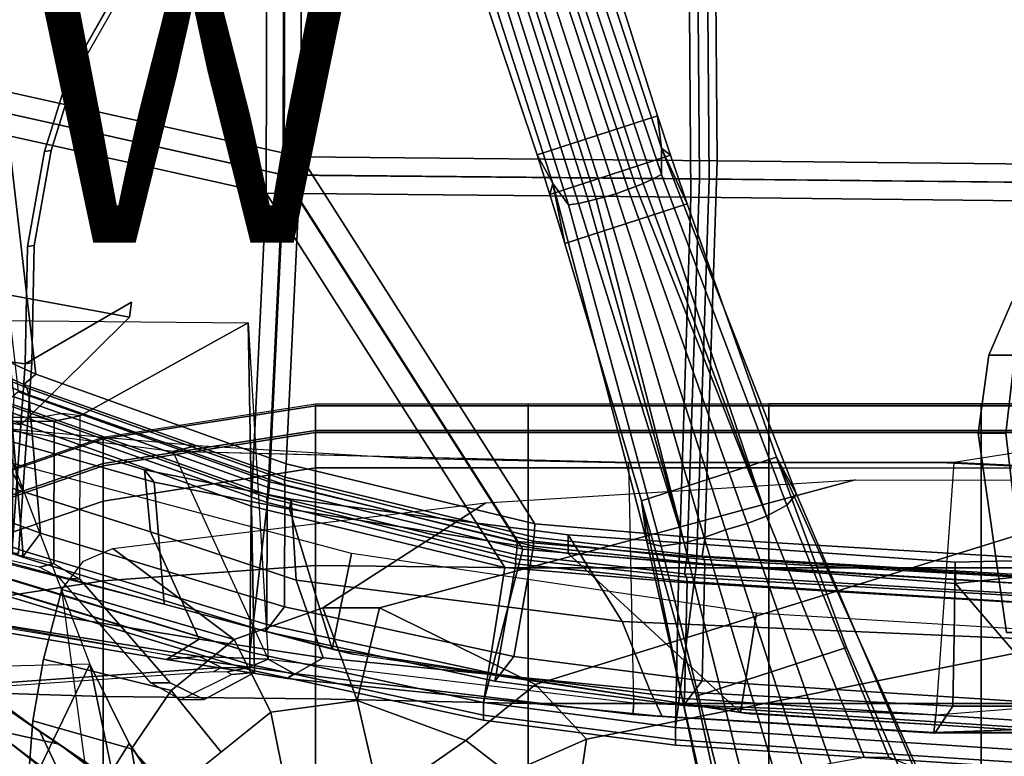
# Model space of a CAD drawing. Extents: x -12.8 to 13.9, y -13.4 to 13.4.
# Drawn here: x -2 to 4.9, y -10.6 to -5.4 of the extents above; entities that cross this region are included whole.
import ezdxf

# ---------------------------------------------------------------- set-up
doc = ezdxf.new("R2010")
doc.units = 0
for name, color, linetype in [('SEAT-ARMPAD', 5, 'CONTINUOUS'), ('SEAT-BACKMAT', 5, 'CONTINUOUS'), ('SEAT-BASE', 5, 'CONTINUOUS'), ('SEAT-FABRIC', 5, 'CONTINUOUS'), ('SEAT-FRAME', 5, 'CONTINUOUS'), ('SEAT-KNOBS', 5, 'CONTINUOUS'), ('SEAT-VIEW', 7, 'CONTINUOUS')]:
    doc.layers.add(name, color=color, linetype=linetype)

msp = doc.modelspace()

# ---------------------------------------------------------------- linework, layer by layer
at = {"layer": 'SEAT-ARMPAD', "color": 0}
for points in [[(-1.4603, -8.5607, 26.0777), (-1.4603, -8.3726, 26.3327), (0.0397, -8.1394, 26.3522), (0.0397, -8.3274, 26.0972)], [(-1.4603, -8.3864, 26.5524), (-1.4603, -8.3726, 26.3327), (0.0397, -8.1394, 26.3522), (0.0397, -8.1531, 26.5719)], [(-1.4603, -8.5751, 26.6658), (-1.4603, -8.3864, 26.5524), (0.0397, -8.1531, 26.5719), (0.0397, -8.3418, 26.6853)], [(0.0397, -8.3274, 26.0972), (0.0397, -8.1394, 26.3522), (1.5397, -8.1394, 26.3522), (1.5397, -8.3274, 26.0972)], [(0.0397, -8.1531, 26.5719), (0.0397, -8.1394, 26.3522), (1.5397, -8.1394, 26.3522), (1.5397, -8.1531, 26.5719)], [(0.0397, -8.3418, 26.6853), (0.0397, -8.1531, 26.5719), (1.5397, -8.1531, 26.5719), (1.5397, -8.3418, 26.6853)], [(1.5397, -8.3274, 26.0972), (1.5397, -8.1394, 26.3522), (3.2397, -8.1394, 26.3522), (3.2397, -8.3274, 26.0972)], [(1.5397, -8.1531, 26.5719), (1.5397, -8.1394, 26.3522), (3.2397, -8.1394, 26.3522), (3.2397, -8.1531, 26.5719)], [(1.5397, -8.3418, 26.6853), (1.5397, -8.1531, 26.5719), (3.2397, -8.1531, 26.5719), (3.2397, -8.3418, 26.6853)], [(3.2397, -8.1394, 26.3522), (3.2397, -8.3274, 26.0972), (4.7397, -8.3274, 26.0972), (4.7397, -8.1394, 26.3522)], [(3.2397, -8.1531, 26.5719), (3.2397, -8.1394, 26.3522), (4.7397, -8.1394, 26.3522), (4.7397, -8.1531, 26.5719)], [(3.2397, -8.3418, 26.6853), (3.2397, -8.1531, 26.5719), (4.7397, -8.1531, 26.5719), (4.7397, -8.3418, 26.6853)], [(4.7397, -8.1394, 26.3522), (4.7397, -8.3274, 26.0972), (6.2397, -8.3274, 26.0972), (6.2397, -8.1394, 26.3522)], [(4.7397, -8.1531, 26.5719), (4.7397, -8.1394, 26.3522), (6.2397, -8.1394, 26.3522), (6.2397, -8.1531, 26.5719)], [(4.7397, -8.3418, 26.6853), (4.7397, -8.1531, 26.5719), (6.2397, -8.1531, 26.5719), (6.2397, -8.3418, 26.6853)], [(-1.4603, -8.8243, 25.9019), (-1.4603, -8.5607, 26.0777), (0.0397, -8.3274, 26.0972), (0.0397, -8.591, 25.9214)], [(0.0397, -8.3418, 26.6853), (0.0397, -9.2793, 26.7805), (-1.4603, -9.3886, 26.7262), (-1.4603, -8.5751, 26.6658)], [(0.0397, -8.591, 25.9214), (0.0397, -8.3274, 26.0972), (1.5397, -8.3274, 26.0972), (1.5397, -8.591, 25.9214)], [(1.5397, -8.3418, 26.6853), (1.5397, -9.2955, 26.7791), (0.0397, -9.2793, 26.7805), (0.0397, -8.3418, 26.6853)], [(1.5397, -8.591, 25.9214), (1.5397, -8.3274, 26.0972), (3.2397, -8.3274, 26.0972), (3.2397, -8.591, 25.9214)], [(3.2397, -8.3418, 26.6853), (3.2397, -9.2955, 26.7791), (1.5397, -9.2955, 26.7791), (1.5397, -8.3418, 26.6853)], [(3.2397, -8.3274, 26.0972), (3.2397, -8.591, 25.9214), (4.7397, -8.591, 25.9214), (4.7397, -8.3274, 26.0972)], [(3.2397, -9.2955, 26.7791), (3.2397, -8.3418, 26.6853), (4.7397, -8.3418, 26.6853), (4.7397, -9.2955, 26.7791)], [(4.7397, -8.3274, 26.0972), (4.7397, -8.591, 25.9214), (6.2397, -8.591, 25.9214), (6.2397, -8.3274, 26.0972)], [(4.7397, -9.2955, 26.7791), (4.7397, -8.3418, 26.6853), (6.2397, -8.3418, 26.6853), (6.2397, -9.2955, 26.7791)], [(-2.7684, -9.01, 26.0402), (-2.7684, -8.822, 26.2952), (-1.4603, -8.3726, 26.3327), (-1.4603, -8.5607, 26.0777)], [(-2.7684, -8.8357, 26.5149), (-2.7684, -8.822, 26.2952), (-1.4603, -8.3726, 26.3327), (-1.4603, -8.3864, 26.5524)], [(-2.7684, -9.0244, 26.6283), (-2.7684, -8.8357, 26.5149), (-1.4603, -8.3864, 26.5524), (-1.4603, -8.5751, 26.6658)], [(-1.4603, -8.5751, 26.6658), (-1.4603, -9.3886, 26.7262), (-2.9603, -9.6219, 26.6829), (-2.7684, -9.0244, 26.6283)], [(-2.7684, -9.2736, 25.8644), (-2.7684, -9.01, 26.0402), (-1.4603, -8.5607, 26.0777), (-1.4603, -8.8243, 25.9019)], [(0.0397, -12.3906, 25.6041), (-1.4603, -12.1295, 25.6259), (-1.4603, -8.8243, 25.9019), (0.0397, -8.591, 25.9214)], [(0.0397, -12.3906, 25.6041), (0.0397, -8.591, 25.9214), (1.5397, -8.591, 25.9214), (1.5397, -12.4548, 25.5988)], [(1.5397, -8.591, 25.9214), (3.2397, -8.591, 25.9214), (3.2397, -12.4548, 25.5988), (1.5397, -12.4548, 25.5988)], [(3.2397, -8.591, 25.9214), (4.7397, -8.591, 25.9214), (4.7397, -12.4548, 25.5988), (3.2397, -12.4548, 25.5988)], [(6.2397, -12.4548, 25.5988), (4.7397, -12.4548, 25.5988), (4.7397, -8.591, 25.9214), (6.2397, -8.591, 25.9214)], [(-2.7684, -9.2736, 25.8644), (-1.4603, -8.8243, 25.9019), (-1.4603, -12.1295, 25.6259), (-2.9603, -11.5254, 25.6764)], [(0.0397, -9.2793, 26.7805), (0.0397, -10.2216, 26.7855), (-1.4603, -10.2044, 26.7265), (-1.4603, -9.3886, 26.7262)], [(1.5397, -9.2955, 26.7791), (1.5397, -10.2538, 26.7828), (0.0397, -10.2216, 26.7855), (0.0397, -9.2793, 26.7805)], [(3.2397, -9.2955, 26.7791), (3.2397, -10.2538, 26.7828), (1.5397, -10.2538, 26.7828), (1.5397, -9.2955, 26.7791)], [(3.2397, -10.2538, 26.7828), (3.2397, -9.2955, 26.7791), (4.7397, -9.2955, 26.7791), (4.7397, -10.2538, 26.7828)], [(4.7397, -10.2538, 26.7828), (4.7397, -9.2955, 26.7791), (6.2397, -9.2955, 26.7791), (6.2397, -10.2538, 26.7828)], [(-1.4603, -9.3886, 26.7262), (-1.4603, -10.2044, 26.7265), (-2.9603, -10.1566, 26.6988), (-2.9603, -9.6219, 26.6829)], [(-1.4603, -10.2044, 26.7265), (-1.4603, -11.018, 26.6668), (-2.9603, -10.6908, 26.6704), (-2.9603, -10.1566, 26.6988)], [(0.0397, -10.2216, 26.7855), (0.0397, -11.16, 26.7003), (-1.4603, -11.018, 26.6668), (-1.4603, -10.2044, 26.7265)], [(1.5397, -10.2538, 26.7828), (1.5397, -11.2082, 26.6963), (0.0397, -11.16, 26.7003), (0.0397, -10.2216, 26.7855)], [(3.2397, -10.2538, 26.7828), (3.2397, -11.2082, 26.6963), (1.5397, -11.2082, 26.6963), (1.5397, -10.2538, 26.7828)], [(3.2397, -11.2082, 26.6963), (3.2397, -10.2538, 26.7828), (4.7397, -10.2538, 26.7828), (4.7397, -11.2082, 26.6963)], [(4.7397, -11.2082, 26.6963), (4.7397, -10.2538, 26.7828), (6.2397, -10.2538, 26.7828), (6.2397, -11.2082, 26.6963)]]:
    msp.add_3dface(points, dxfattribs=at)
at = {"layer": 'SEAT-BACKMAT', "color": 0}
for points in [[(-2.1673, -5.9282, 19.1898), (-2.19, -3.4688, 18.8652), (-0.0592, -3.5904, 18.9818), (-0.0653, -6.396, 19.3055)], [(-0.0653, -6.396, 19.3055), (-0.0592, -3.5904, 18.9818), (2.8525, -3.5015, 19.177), (2.8749, -6.4244, 19.4207)], [(2.8749, -6.4244, 19.4207), (2.8525, -3.5015, 19.177), (5.5826, -3.4885, 19.4358), (5.5938, -6.4526, 19.5927)], [(-0.1842, -3.7154, 19.1068), (-2.315, -3.5938, 18.9902), (-2.2923, -6.0532, 19.3148), (-0.1903, -6.521, 19.4305)], [(5.4576, -3.6135, 19.5608), (2.7275, -3.6265, 19.302), (2.7499, -6.5494, 19.5457), (5.4688, -6.5776, 19.7177)], [(2.7275, -3.6265, 19.302), (-0.1842, -3.7154, 19.1068), (-0.1903, -6.521, 19.4305), (2.7499, -6.5494, 19.5457)], [(-2.1673, -5.9282, 19.1898), (-1.9365, -7.9297, 19.5624), (-2.5667, -7.6417, 19.4291), (-2.6929, -5.9284, 19.1205)], [(-2.1673, -5.9282, 19.1898), (-0.0653, -6.396, 19.3055), (-0.1692, -8.561, 19.6985), (-1.9365, -7.9297, 19.5624)], [(-0.2942, -8.686, 19.8235), (-0.1903, -6.521, 19.4305), (-2.2923, -6.0532, 19.3148), (-2.0615, -8.0547, 19.6874)], [(-0.0653, -6.396, 19.3055), (1.5868, -8.9853, 19.7665), (-0.1692, -8.561, 19.6985)], [(-0.0653, -6.396, 19.3055), (2.8749, -6.4244, 19.4207), (2.7877, -9.0885, 19.7624), (1.5868, -8.9853, 19.7665)], [(2.8749, -6.4244, 19.4207), (5.5938, -6.4526, 19.5927), (5.5608, -9.2549, 19.8293), (2.7877, -9.0885, 19.7624)], [(-0.2942, -8.686, 19.8235), (1.4618, -9.1103, 19.8915), (-0.1903, -6.521, 19.4305), (-0.2942, -8.686, 19.8235)], [(2.6627, -9.2135, 19.8874), (2.7499, -6.5494, 19.5457), (-0.1903, -6.521, 19.4305), (1.4618, -9.1103, 19.8915)], [(5.4358, -9.3799, 19.9543), (5.4688, -6.5776, 19.7177), (2.7499, -6.5494, 19.5457), (2.6627, -9.2135, 19.8874)], [(-2.0205, -8.0013, 19.5178), (-2.5492, -7.7597, 19.3737), (-2.5667, -7.6417, 19.4291), (-1.9365, -7.9297, 19.5624)], [(-2.0205, -8.0013, 19.5178), (-1.9994, -8.026, 19.4776), (-2.548, -7.8006, 19.3334), (-2.5492, -7.7597, 19.3737)], [(-2.553, -7.8377, 19.3123), (-1.9863, -8.0739, 19.4473), (-1.9038, -9.0504, 19.6086), (-2.6002, -8.8002, 19.405)], [(-2.548, -7.8006, 19.3334), (-1.9994, -8.026, 19.4776), (-1.9863, -8.0739, 19.4473), (-2.553, -7.8377, 19.3123)], [(-2.0288, -9.1754, 19.7336), (-2.1113, -8.1989, 19.5723), (-2.678, -7.9627, 19.4373), (-2.7252, -8.9252, 19.53)], [(-0.1762, -8.6565, 19.6662), (-2.0205, -8.0013, 19.5178), (-1.9365, -7.9297, 19.5624), (-0.1692, -8.561, 19.6985)], [(-2.0615, -8.0547, 19.6874), (-2.1455, -8.1263, 19.6428), (-0.3012, -8.7815, 19.7912), (-0.2942, -8.686, 19.8235)], [(-0.1762, -8.6565, 19.6662), (-0.1804, -8.6741, 19.6086), (-1.9994, -8.026, 19.4776), (-2.0205, -8.0013, 19.5178)], [(-0.1767, -8.7098, 19.5906), (-1.9863, -8.0739, 19.4473), (-1.9994, -8.026, 19.4776), (-0.1804, -8.6741, 19.6086)], [(-2.1244, -8.151, 19.6026), (-0.3054, -8.7991, 19.7336), (-0.3012, -8.7815, 19.7912), (-2.1455, -8.1263, 19.6428)], [(-0.1767, -8.7098, 19.5906), (-0.179, -9.5717, 19.7422), (-1.9038, -9.0504, 19.6086), (-1.9863, -8.0739, 19.4473)], [(-2.1244, -8.151, 19.6026), (-2.1113, -8.1989, 19.5723), (-0.3017, -8.8348, 19.7156), (-0.3054, -8.7991, 19.7336)], [(-2.0288, -9.1754, 19.7336), (-0.304, -9.6967, 19.8672), (-0.3017, -8.8348, 19.7156), (-2.1113, -8.1989, 19.5723)], [(1.5819, -9.0785, 19.7368), (-0.1762, -8.6565, 19.6662), (-0.1692, -8.561, 19.6985), (1.5868, -8.9853, 19.7665)], [(-0.2942, -8.686, 19.8235), (-0.3012, -8.7815, 19.7912), (1.4569, -9.2035, 19.8618), (1.4618, -9.1103, 19.8915)], [(1.5819, -9.0785, 19.7368), (1.5765, -9.1085, 19.6621), (-0.1804, -8.6741, 19.6086), (-0.1762, -8.6565, 19.6662)], [(1.5782, -9.1426, 19.6395), (-0.1767, -8.7098, 19.5906), (-0.1804, -8.6741, 19.6086), (1.5765, -9.1085, 19.6621)], [(-0.1767, -8.7098, 19.5906), (1.5782, -9.1426, 19.6395), (1.4389, -9.921, 19.7678), (-0.179, -9.5717, 19.7422)], [(-1.9038, -9.0504, 19.6086), (-2.0306, -9.2208, 19.7165), (-2.7248, -8.9639, 19.5158), (-2.6002, -8.8002, 19.405)], [(-0.3054, -8.7991, 19.7336), (1.4515, -9.2335, 19.7871), (1.4569, -9.2035, 19.8618), (-0.3012, -8.7815, 19.7912)], [(-0.3054, -8.7991, 19.7336), (-0.3017, -8.8348, 19.7156), (1.4532, -9.2676, 19.7645), (1.4515, -9.2335, 19.7871)], [(1.3139, -10.046, 19.8928), (1.4532, -9.2676, 19.7645), (-0.3017, -8.8348, 19.7156), (-0.304, -9.6967, 19.8672)], [(-2.7248, -8.9639, 19.5158), (-2.0306, -9.2208, 19.7165), (-2.0288, -9.1754, 19.7336), (-2.7252, -8.9252, 19.53)], [(2.7877, -9.0885, 19.7624), (2.7699, -9.214, 19.7084), (1.5819, -9.0785, 19.7368), (1.5868, -8.9853, 19.7665)], [(-1.9038, -9.0504, 19.6086), (-0.179, -9.5717, 19.7422), (-0.3153, -9.7454, 19.8321), (-2.0306, -9.2208, 19.7165)], [(2.7824, -9.2375, 19.6496), (1.5765, -9.1085, 19.6621), (1.5819, -9.0785, 19.7368), (2.7699, -9.214, 19.7084)], [(5.5608, -9.2549, 19.8293), (5.5604, -9.3771, 19.773), (2.7699, -9.214, 19.7084), (2.7877, -9.0885, 19.7624)], [(-0.3153, -9.7454, 19.8321), (-0.304, -9.6967, 19.8672), (-2.0288, -9.1754, 19.7336), (-2.0306, -9.2208, 19.7165)], [(2.7681, -10.093, 19.7456), (1.4389, -9.921, 19.7678), (1.5782, -9.1426, 19.6395), (2.7876, -9.2681, 19.6292)], [(1.4569, -9.2035, 19.8618), (2.6449, -9.339, 19.8334), (2.6627, -9.2135, 19.8874), (1.4618, -9.1103, 19.8915)], [(2.7824, -9.2375, 19.6496), (2.7876, -9.2681, 19.6292), (1.5782, -9.1426, 19.6395), (1.5765, -9.1085, 19.6621)], [(1.4569, -9.2035, 19.8618), (1.4515, -9.2335, 19.7871), (2.6574, -9.3625, 19.7746), (2.6449, -9.339, 19.8334)], [(1.4532, -9.2676, 19.7645), (2.6626, -9.3931, 19.7542), (2.6574, -9.3625, 19.7746), (1.4515, -9.2335, 19.7871)], [(2.6449, -9.339, 19.8334), (5.4354, -9.5021, 19.898), (5.4358, -9.3799, 19.9543), (2.6627, -9.2135, 19.8874)], [(5.5622, -9.3913, 19.7213), (2.7824, -9.2375, 19.6496), (2.7699, -9.214, 19.7084), (5.5604, -9.3771, 19.773)], [(5.5622, -9.3913, 19.7213), (5.5608, -9.44, 19.6929), (2.7876, -9.2681, 19.6292), (2.7824, -9.2375, 19.6496)], [(1.4532, -9.2676, 19.7645), (1.3139, -10.046, 19.8928), (2.6431, -10.218, 19.8706), (2.6626, -9.3931, 19.7542)], [(5.7426, -10.2874, 19.761), (2.7681, -10.093, 19.7456), (2.7876, -9.2681, 19.6292), (5.5608, -9.44, 19.6929)], [(2.6449, -9.339, 19.8334), (2.6574, -9.3625, 19.7746), (5.4372, -9.5163, 19.8463), (5.4354, -9.5021, 19.898)], [(2.6626, -9.3931, 19.7542), (5.4358, -9.565, 19.8179), (5.4372, -9.5163, 19.8463), (2.6574, -9.3625, 19.7746)], [(2.6626, -9.3931, 19.7542), (2.6431, -10.218, 19.8706), (5.6176, -10.4124, 19.886), (5.4358, -9.565, 19.8179)], [(1.4389, -9.921, 19.7678), (1.3054, -10.0949, 19.8575), (-0.3153, -9.7454, 19.8321), (-0.179, -9.5717, 19.7422)], [(-0.3153, -9.7454, 19.8321), (1.3054, -10.0949, 19.8575), (1.3139, -10.046, 19.8928), (-0.304, -9.6967, 19.8672)], [(1.4389, -9.921, 19.7678), (2.7681, -10.093, 19.7456), (2.6377, -10.2673, 19.8277), (1.3054, -10.0949, 19.8575)], [(2.6377, -10.2673, 19.8277), (2.6431, -10.218, 19.8706), (1.3139, -10.046, 19.8928), (1.3054, -10.0949, 19.8575)], [(5.7426, -10.2874, 19.761), (5.6136, -10.4597, 19.8429), (2.6377, -10.2673, 19.8277), (2.7681, -10.093, 19.7456)], [(2.6377, -10.2673, 19.8277), (5.6136, -10.4597, 19.8429), (5.6176, -10.4124, 19.886), (2.6431, -10.218, 19.8706)]]:
    msp.add_3dface(points, dxfattribs=at)
at = {"layer": 'SEAT-BASE', "color": 0}
for points, invisible_edges in [([(-3.0194, -9.1572, 12.4747), (-3.1147, -4.053, 11.8704), (-1.3391, -5.2583, 11.7418), (-1.6674, -5.8378, 11.919)], 11), ([(-4.0499, -4.5758, 12.9904), (-3.9739, -4.7364, 12.8761), (-1.7142, -5.8435, 12.0103), (-1.386, -5.2641, 11.8331)], 10), ([(-3.9739, -4.7364, 12.8761), (-3.6517, -6.7992, 12.9217), (-1.8745, -6.3566, 12.1397), (-1.7142, -5.8435, 12.0103)], 10), ([(-3.0194, -9.1572, 12.4747), (-1.6674, -5.8378, 11.919), (-1.8277, -6.3509, 12.0484), (-1.9471, -7.022, 12.167)], 9), ([(-3.6517, -6.7992, 12.9217), (-2.0115, -7.8558, 12.3567), (-1.994, -7.0277, 12.2583), (-1.8745, -6.3566, 12.1397)], 9), ([(-3.6517, -6.7992, 12.9217), (-2.936, -7.7058, 12.4039), (-2.3626, -7.8088, 12.3157), (-2.0115, -7.8558, 12.3567)], 9), ([(-1.2599, -7.4208, 15.3211), (-3.4034, -7.3004, 13.9573), (-3.4085, -7.0355, 14.8921), (-3.5589, -6.8269, 16.0691)], 13), ([(-3.5589, -6.8269, 16.0691), (-3.3807, -7.1373, 16.0665), (-1.2753, -7.5269, 15.3197), (-1.2599, -7.4208, 15.3211)], 8), ([(-1.9647, -7.85, 12.2654), (-2.4656, -9.1595, 12.3331), (-3.0194, -9.1572, 12.4747), (-1.9471, -7.022, 12.167)], 5), ([(-1.2753, -7.5269, 15.3197), (-3.3807, -7.1373, 16.0665), (-3.4569, -7.4363, 14.9178), (-3.4518, -7.7011, 13.9831)], 8), ([(-1.2599, -7.4208, 15.3211), (-3.3239, -7.5612, 12.8015), (-3.4105, -7.512, 12.9688), (-3.4034, -7.3004, 13.9573)], 9), ([(-1.2599, -7.4208, 15.3211), (-2.936, -7.7058, 12.4039), (-3.2372, -7.6105, 12.6343), (-3.3239, -7.5612, 12.8015)], 9), ([(-1.2599, -7.4208, 15.3211), (-2.0115, -7.8558, 12.3567), (-2.3626, -7.8088, 12.3157), (-2.936, -7.7058, 12.4039)], 8), ([(-1.2753, -7.5269, 15.3197), (-3.4518, -7.7011, 13.9831), (-3.4588, -7.9127, 12.9945), (-3.3722, -7.962, 12.8273)], 9), ([(-1.2753, -7.5269, 15.3197), (-3.3722, -7.962, 12.8273), (-3.2856, -8.0112, 12.6601), (-2.9843, -8.1065, 12.4297)], 9), ([(-1.2753, -7.5269, 15.3197), (-2.9843, -8.1065, 12.4297), (-2.4109, -8.2096, 12.3415), (-2.0416, -8.2878, 12.3956)], 1), ([(-2.4656, -9.1595, 12.3331), (-1.9647, -7.85, 12.2654), (-2.0583, -9.1947, 12.3865), (-2.4656, -9.1595, 12.3331)], 1), ([(-2.4562, -9.1535, 12.4368), (-2.1052, -9.2005, 12.4778), (-2.0416, -8.2878, 12.3956), (-2.4109, -8.2096, 12.3415)], 8)]:
    msp.add_3dface(points, dxfattribs=dict(at, invisible_edges=invisible_edges))
for points in [[(1.5388, -4.7358, 5.7083), (2.1627, -6.6562, 5.3329), (2.2456, -6.6244, 5.3), (1.6174, -4.7164, 5.6633)], [(1.6174, -4.7164, 5.6633), (2.2456, -6.6244, 5.3), (2.301, -6.6038, 5.2375), (1.6723, -4.7082, 5.5839)], [(1.728, -4.7043, 5.4649), (1.6723, -4.7082, 5.5839), (2.301, -6.6038, 5.2375), (2.3528, -6.5829, 5.1449)], [(2.4188, -6.5536, 4.9679), (1.8043, -4.7069, 5.2355), (1.728, -4.7043, 5.4649), (2.3528, -6.5829, 5.1449)], [(2.4828, -6.5206, 4.7041), (1.8759, -4.7198, 4.9402), (1.8043, -4.7069, 5.2355), (2.4188, -6.5536, 4.9679)], [(2.4811, -6.3339, 4.3574), (1.9671, -4.7576, 4.4257), (1.8759, -4.7198, 4.9402), (2.4828, -6.5206, 4.7041)], [(2.0201, -6.695, 5.2375), (1.4146, -4.792, 5.5839), (1.3672, -4.8215, 5.4649), (1.9658, -6.7087, 5.1449)], [(2.0201, -6.695, 5.2375), (2.077, -6.6792, 5.3), (1.4637, -4.7663, 5.6633), (1.4146, -4.792, 5.5839)], [(2.077, -6.6792, 5.3), (2.1627, -6.6562, 5.3329), (1.5388, -4.7358, 5.7083), (1.4637, -4.7663, 5.6633)], [(2.4811, -6.3339, 4.3574), (2.4532, -6.1053, 3.8795), (2.0468, -4.8181, 3.835), (1.9671, -4.7576, 4.4257)], [(1.1761, -5.101, 3.835), (2.0468, -4.8181, 3.835), (2.4532, -6.1053, 3.8795), (1.6039, -6.3813, 3.8795)], [(1.3672, -4.8215, 5.4649), (1.3069, -4.8685, 5.2355), (1.8952, -6.7237, 4.9679), (1.9658, -6.7087, 5.1449)], [(1.2566, -4.921, 4.9402), (1.205, -5.0052, 4.4257), (1.7157, -6.5826, 4.3574), (1.8241, -6.7347, 4.7041)], [(1.3069, -4.8685, 5.2355), (1.2566, -4.921, 4.9402), (1.8241, -6.7347, 4.7041), (1.8952, -6.7237, 4.9679)], [(1.1761, -5.101, 3.835), (1.6039, -6.3813, 3.8795), (1.7157, -6.5826, 4.3574), (1.205, -5.0052, 4.4257)], [(-1.6674, -5.8378, 11.919), (-1.3391, -5.2583, 11.7418), (-1.386, -5.2641, 11.8331), (-1.7142, -5.8435, 12.0103)], [(-1.8277, -6.3509, 12.0484), (-1.6674, -5.8378, 11.919), (-1.7142, -5.8435, 12.0103), (-1.8745, -6.3566, 12.1397)], [(1.6039, -6.3813, 3.8795), (2.4532, -6.1053, 3.8795), (2.546, -6.3837, 3.8778), (1.6924, -6.661, 3.8778)], [(2.546, -6.3837, 3.8778), (2.4532, -6.1053, 3.8795), (2.4811, -6.3339, 4.3574), (2.546, -6.3837, 3.8778)], [(-1.994, -7.0277, 12.2583), (-1.9471, -7.022, 12.167), (-1.8277, -6.3509, 12.0484), (-1.8745, -6.3566, 12.1397)], [(1.7157, -6.5826, 4.3574), (1.6039, -6.3813, 3.8795), (1.6924, -6.661, 3.8778), (1.7157, -6.5826, 4.3574)], [(1.7992, -7.007, 3.8517), (1.6924, -6.661, 3.8778), (2.546, -6.3837, 3.8778), (2.663, -6.7264, 3.8517)], [(2.4811, -6.3339, 4.3574), (2.4828, -6.5206, 4.7041), (3.3671, -8.8538, 4.4452), (3.4342, -8.7766, 4.1159)], [(2.4811, -6.3339, 4.3574), (3.4342, -8.7766, 4.1159), (3.2927, -8.5139, 3.6535), (2.663, -6.7264, 3.8517)], [(2.546, -6.3837, 3.8778), (2.4811, -6.3339, 4.3574), (2.663, -6.7264, 3.8517)], [(2.4188, -6.5536, 4.9679), (3.2228, -8.931, 4.6869), (3.3671, -8.8538, 4.4452), (2.4828, -6.5206, 4.7041)], [(1.7157, -6.5826, 4.3574), (1.6924, -6.661, 3.8778), (1.7992, -7.007, 3.8517), (1.7157, -6.5826, 4.3574)], [(2.4801, -9.142, 4.4452), (1.8241, -6.7347, 4.7041), (1.7157, -6.5826, 4.3574), (2.3804, -9.1189, 4.1159)], [(2.3405, -8.8233, 3.6535), (2.3804, -9.1189, 4.1159), (1.7157, -6.5826, 4.3574), (1.7992, -7.007, 3.8517)], [(3.0865, -8.9839, 4.79), (3.2228, -8.931, 4.6869), (2.301, -6.6038, 5.2375), (2.2456, -6.6244, 5.3)], [(3.2228, -8.931, 4.6869), (2.3528, -6.5829, 5.1449), (2.301, -6.6038, 5.2375), (3.2228, -8.931, 4.6869)], [(3.2228, -8.931, 4.6869), (2.4188, -6.5536, 4.9679), (2.3528, -6.5829, 5.1449)], [(2.077, -6.6792, 5.3), (2.7835, -9.0823, 4.79), (2.9335, -9.0283, 4.8268), (2.1627, -6.6562, 5.3329)], [(2.9335, -9.0283, 4.8268), (3.0865, -8.9839, 4.79), (2.2456, -6.6244, 5.3), (2.1627, -6.6562, 5.3329)], [(1.7992, -7.007, 3.8517), (2.663, -6.7264, 3.8517), (3.2927, -8.5139, 3.6535), (2.3405, -8.8233, 3.6535)], [(2.4801, -9.142, 4.4452), (2.6422, -9.1197, 4.6869), (1.8952, -6.7237, 4.9679), (1.8241, -6.7347, 4.7041)], [(2.6422, -9.1197, 4.6869), (1.9658, -6.7087, 5.1449), (1.8952, -6.7237, 4.9679), (2.6422, -9.1197, 4.6869)], [(2.6422, -9.1197, 4.6869), (2.0201, -6.695, 5.2375), (1.9658, -6.7087, 5.1449), (2.6422, -9.1197, 4.6869)], [(2.0201, -6.695, 5.2375), (2.6422, -9.1197, 4.6869), (2.7835, -9.0823, 4.79), (2.077, -6.6792, 5.3)], [(-2.0115, -7.8558, 12.3567), (-1.9647, -7.85, 12.2654), (-1.9471, -7.022, 12.167), (-1.994, -7.0277, 12.2583)], [(-1.2599, -7.4208, 15.3211), (-1.2753, -7.5269, 15.3197), (-2.0416, -8.2878, 12.3956), (-2.0115, -7.8558, 12.3567)], [(-1.9647, -7.85, 12.2654), (-2.0115, -7.8558, 12.3567), (-2.1052, -9.2005, 12.4778), (-2.0583, -9.1947, 12.3865)], [(2.7297, -10.2017, 3.4867), (2.3405, -8.8233, 3.6535), (3.2927, -8.5139, 3.6535), (3.788, -9.8578, 3.4867)], [(3.2927, -8.5139, 3.6535), (4.3671, -10.8887, 3.6448), (4.3667, -11.1753, 3.3009), (3.788, -9.8578, 3.4867)], [(3.4342, -8.7766, 4.1159), (4.262, -10.6999, 3.936), (4.3671, -10.8887, 3.6448), (3.2927, -8.5139, 3.6535)], [(2.8672, -11.3761, 3.6448), (2.8412, -11.1616, 3.936), (2.3804, -9.1189, 4.1159), (2.3405, -8.8233, 3.6535)], [(3.036, -11.6077, 3.3009), (2.8672, -11.3761, 3.6448), (2.3405, -8.8233, 3.6535), (2.7297, -10.2017, 3.4867)], [(3.4342, -8.7766, 4.1159), (3.3671, -8.8538, 4.4452), (4.0871, -10.6321, 4.1694), (4.262, -10.6999, 3.936)], [(3.2228, -8.931, 4.6869), (3.9121, -10.6318, 4.3076), (4.0871, -10.6321, 4.1694), (3.3671, -8.8538, 4.4452)], [(3.0865, -8.9839, 4.79), (3.6785, -10.675, 4.4091), (3.9121, -10.6318, 4.3076), (3.2228, -8.931, 4.6869)], [(3.2987, -10.7985, 4.4091), (3.4858, -10.7283, 4.4343), (2.9335, -9.0283, 4.8268), (2.7835, -9.0823, 4.79)], [(2.9335, -9.0283, 4.8268), (3.4858, -10.7283, 4.4343), (3.6785, -10.675, 4.4091), (3.0865, -8.9839, 4.79)], [(3.0843, -10.9008, 4.3076), (3.2987, -10.7985, 4.4091), (2.7835, -9.0823, 4.79), (2.6422, -9.1197, 4.6869)], [(2.9428, -11.0039, 4.1694), (2.4801, -9.142, 4.4452), (2.3804, -9.1189, 4.1159), (2.8412, -11.1616, 3.936)], [(2.9428, -11.0039, 4.1694), (3.0843, -10.9008, 4.3076), (2.6422, -9.1197, 4.6869), (2.4801, -9.142, 4.4452)], [(2.7297, -10.2017, 3.4867), (3.788, -9.8578, 3.4867), (4.3667, -11.1753, 3.3009), (3.036, -11.6077, 3.3009)]]:
    msp.add_3dface(points, dxfattribs=at)
at = {"layer": 'SEAT-FABRIC', "color": 0}
for points in [[(-2.3254, -6.0468, 19.2886), (-2.3486, -3.5382, 18.9575), (-0.1752, -3.6622, 19.0764), (-0.1814, -6.5239, 19.4066)], [(-0.1814, -6.5239, 19.4066), (-0.1752, -3.6622, 19.0764), (2.7947, -3.5715, 19.2755), (2.8176, -6.5529, 19.524)], [(2.8176, -6.5529, 19.524), (2.7947, -3.5715, 19.2755), (5.5794, -3.5582, 19.5394), (5.5908, -6.5817, 19.6995)], [(-0.3027, -3.7897, 19.2039), (-2.4761, -3.6657, 19.085), (-2.4529, -6.1743, 19.4161), (-0.3089, -6.6514, 19.5341)], [(2.6672, -3.699, 19.403), (-0.3027, -3.7897, 19.2039), (-0.3089, -6.6514, 19.5341), (2.6901, -6.6804, 19.6515)], [(5.4519, -3.6857, 19.6669), (2.6672, -3.699, 19.403), (2.6901, -6.6804, 19.6515), (5.4633, -6.7092, 19.827)], [(-2.3254, -6.0468, 19.2886), (-0.1814, -6.5239, 19.4066), (-0.2873, -8.7322, 19.8075), (-2.09, -8.0883, 19.6686)], [(-0.4148, -8.8597, 19.935), (-0.3089, -6.6514, 19.5341), (-2.4529, -6.1743, 19.4161), (-2.2175, -8.2158, 19.7961)], [(-0.1814, -6.5239, 19.4066), (1.5037, -9.165, 19.8768), (-0.2873, -8.7322, 19.8075)], [(-0.1814, -6.5239, 19.4066), (2.8176, -6.5529, 19.524), (2.7286, -9.2702, 19.8726), (1.5037, -9.165, 19.8768)], [(2.8176, -6.5529, 19.524), (5.5908, -6.5817, 19.6995), (5.5572, -9.44, 19.9408), (2.7286, -9.2702, 19.8726)], [(-0.4148, -8.8597, 19.935), (1.3762, -9.2925, 20.0043), (-0.3089, -6.6514, 19.5341), (-0.4148, -8.8597, 19.935)], [(2.6011, -9.3977, 20.0001), (2.6901, -6.6804, 19.6515), (-0.3089, -6.6514, 19.5341), (1.3762, -9.2925, 20.0043)], [(5.4297, -9.5675, 20.0683), (5.4633, -6.7092, 19.827), (2.6901, -6.6804, 19.6515), (2.6011, -9.3977, 20.0001)], [(-2.09, -8.0883, 19.6686), (-0.2873, -8.7322, 19.8075), (-0.4249, -9.8906, 19.7295), (-2.1649, -9.3589, 19.594)], [(-2.1842, -9.3589, 19.8432), (-0.4249, -9.8906, 19.9795), (-0.4148, -8.8597, 19.935), (-2.2175, -8.2158, 19.7961)], [(-0.2873, -8.7322, 19.8075), (1.5037, -9.165, 19.8768), (1.2253, -10.247, 19.7556), (-0.4249, -9.8906, 19.7295)], [(1.2253, -10.247, 20.0056), (1.3762, -9.2925, 20.0043), (-0.4148, -8.8597, 19.935), (-0.4249, -9.8906, 19.9795)], [(1.5037, -9.165, 19.8768), (2.7286, -9.2702, 19.8726), (2.5811, -10.4224, 19.7329), (1.2253, -10.247, 19.7556)], [(1.3762, -9.2925, 20.0043), (1.2253, -10.247, 20.0056), (2.5811, -10.4224, 19.9829), (2.6011, -9.3977, 20.0001)], [(2.7286, -9.2702, 19.8726), (5.5572, -9.44, 19.9408), (5.6152, -10.6207, 19.7486), (2.5811, -10.4224, 19.7329)], [(-2.1813, -9.4473, 19.8067), (-0.4249, -9.979, 19.9429), (-0.4249, -9.8906, 19.9795), (-2.1842, -9.3589, 19.8432)], [(-2.1649, -9.3589, 19.594), (-0.4249, -9.8906, 19.7295), (-0.4249, -9.979, 19.7661), (-2.1677, -9.4473, 19.6305)], [(-2.1745, -9.4839, 19.7186), (-0.4249, -10.0156, 19.8545), (-0.4249, -9.979, 19.9429), (-2.1813, -9.4473, 19.8067)], [(-2.1677, -9.4473, 19.6305), (-0.4249, -9.979, 19.7661), (-0.4249, -10.0156, 19.8545), (-2.1745, -9.4839, 19.7186)], [(2.6011, -9.3977, 20.0001), (2.5811, -10.4224, 19.9829), (5.6152, -10.6207, 19.9986), (5.4297, -9.5675, 20.0683)], [(-0.4249, -9.8906, 19.7295), (1.2253, -10.247, 19.7556), (1.2253, -10.3353, 19.7922), (-0.4249, -9.979, 19.7661)], [(-0.4249, -9.979, 19.9429), (1.2253, -10.3353, 19.969), (1.2253, -10.247, 20.0056), (-0.4249, -9.8906, 19.9795)], [(-0.4249, -9.979, 19.7661), (1.2253, -10.3353, 19.7922), (1.2253, -10.372, 19.8806), (-0.4249, -10.0156, 19.8545)], [(-0.4249, -10.0156, 19.8545), (1.2253, -10.372, 19.8806), (1.2253, -10.3353, 19.969), (-0.4249, -9.979, 19.9429)], [(1.2253, -10.247, 19.7556), (2.5811, -10.4224, 19.7329), (2.5811, -10.5108, 19.7695), (1.2253, -10.3353, 19.7922)], [(1.2253, -10.3353, 19.969), (2.5811, -10.5108, 19.9463), (2.5811, -10.4224, 19.9829), (1.2253, -10.247, 20.0056)], [(1.2253, -10.3353, 19.7922), (2.5811, -10.5108, 19.7695), (2.5811, -10.5474, 19.8579), (1.2253, -10.372, 19.8806)], [(1.2253, -10.372, 19.8806), (2.5811, -10.5474, 19.8579), (2.5811, -10.5108, 19.9463), (1.2253, -10.3353, 19.969)], [(2.5811, -10.4224, 19.7329), (5.6152, -10.6207, 19.7486), (5.6152, -10.7091, 19.7853), (2.5811, -10.5108, 19.7695)], [(2.5811, -10.5108, 19.9463), (5.6152, -10.7091, 19.962), (5.6152, -10.6207, 19.9986), (2.5811, -10.4224, 19.9829)], [(2.5811, -10.5108, 19.7695), (5.6152, -10.7091, 19.7853), (5.6152, -10.7457, 19.8736), (2.5811, -10.5474, 19.8579)], [(2.5811, -10.5474, 19.8579), (5.6152, -10.7457, 19.8736), (5.6152, -10.7091, 19.962), (2.5811, -10.5108, 19.9463)]]:
    msp.add_3dface(points, dxfattribs=at)
at = {"layer": 'SEAT-FRAME', "color": 0, "extrusion": (1, -2.83275e-16, -1.83691e-16)}
msp.add_line((-1.6233, -8.2233, 12.95), (-0.4365, -7.567, 16.7059), dxfattribs=at)
at = {"layer": 'SEAT-FRAME', "color": 0}
for points, invisible_edges in [([(-1.7704, -10.5406, 14.3773), (-2.2696, -10.2053, 12.8572), (-3.1435, -7.7859, 12.9506), (-2.5617, -7.3466, 15.4151)], 10), ([(-1.5544, -9.9757, 16.0398), (-1.3769, -10.8386, 15.6373), (-1.7704, -10.5406, 14.3773), (-2.5617, -7.3466, 15.4151)], 4), ([(-1.6233, -8.2233, 12.95), (-3.2171, -8.0171, 13.3354), (-2.6653, -7.5449, 16.4915), (-0.4365, -7.567, 16.7059)], 1), ([(-0.9882, -10.1086, 15.1263), (-1.6258, -9.3752, 13.0921), (-1.6233, -8.2233, 12.95), (-0.4365, -7.567, 16.7059)], 8), ([(-0.4365, -7.567, 16.7059), (-0.3918, -10.0342, 17.022), (-0.7472, -10.2252, 15.8726), (-0.9882, -10.1086, 15.1263)], 8), ([(-3.0919, -8.063, 13.1402), (-3.0807, -8.0348, 13.3024), (-1.748, -8.2072, 12.9802), (-1.9079, -8.2342, 12.7534)], 10), ([(-3.0352, -8.0989, 12.967), (-3.0919, -8.063, 13.1402), (-1.9079, -8.2342, 12.7534), (-2.1539, -8.2338, 12.6381)], 10), ([(-1.4603, -11.6322, 25.6674), (-1.7519, -9.4486, 25.7786), (-1.8818, -9.9408, 25.5515), (-1.9568, -10.3752, 25.3806)], 8), ([(-1.4603, -11.6322, 25.6674), (-1.9568, -10.3752, 25.3806), (-1.982, -10.7144, 25.2973), (-1.9821, -11.0283, 25.2518)], 9)]:
    msp.add_3dface(points, dxfattribs=dict(at, invisible_edges=invisible_edges))
for points in [[(-2.6247, -10.0009, 15.8704), (-2.988, -7.4292, 15.3897), (-2.5617, -7.3466, 15.4151), (-1.5544, -9.9757, 16.0398)], [(-0.4365, -7.567, 16.7059), (-0.2946, -9.9411, 17.2395), (-0.4391, -10.0016, 17.2269), (-0.3918, -10.0342, 17.022)], [(-2.3178, -8.2551, 18.2701), (-2.9841, -8.1733, 18.1724), (-2.9189, -8.4763, 17.6795), (-2.0231, -8.7593, 17.8317)], [(-1.0995, -8.6905, 18.7679), (-2.4028, -8.3231, 18.651), (-2.3178, -8.2551, 18.2701), (-1.1692, -8.6032, 18.4457)], [(-1.1692, -8.6032, 18.4457), (-2.3178, -8.2551, 18.2701), (-2.0231, -8.7593, 17.8317), (-1.1273, -9.0423, 17.984)], [(-1.8056, -8.2611, 12.6527), (-1.9079, -8.2342, 12.7534), (-2.1539, -8.2338, 12.6381), (-2.0974, -8.2638, 12.4977)], [(-2.1, -9.1945, 12.6756), (-1.8081, -9.2662, 12.813), (-1.8056, -8.2611, 12.6527), (-2.0974, -8.2638, 12.4977)], [(-1.6233, -8.2233, 12.95), (-1.748, -8.2072, 12.9802), (-1.9079, -8.2342, 12.7534), (-1.8056, -8.2611, 12.6527)], [(-1.8081, -9.2662, 12.813), (-1.6258, -9.3752, 13.0921), (-1.6233, -8.2233, 12.95), (-1.8056, -8.2611, 12.6527)], [(-2.3288, -8.295, 17.4113), (-0.7954, -8.4337, 17.6516), (-0.9698, -8.4753, 16.8871), (-2.4866, -8.2851, 16.7626)], [(-1.031, -9.5523, 19.6421), (-2.2176, -9.2345, 19.5159), (-2.4028, -8.3231, 18.651), (-1.0995, -8.6905, 18.7679)], [(-2.9189, -8.4763, 17.6795), (-2.3895, -9.5352, 17.7337), (-0.7824, -9.8006, 17.9849), (-1.1273, -9.0423, 17.984)], [(0.6405, -8.5142, 17.0345), (-0.9698, -8.4753, 16.8871), (-0.7954, -8.4337, 17.6516), (0.6774, -8.5217, 17.7498)], [(-0.9698, -8.4753, 16.8871), (-0.2946, -9.9411, 17.2395), (2.287, -10.2498, 17.4833), (2.2508, -8.5531, 17.1819)], [(5.8603, -8.6153, 17.3315), (6.3426, -8.4915, 17.195), (5.2063, -8.4484, 17.0571), (4.5464, -8.5531, 17.2304)], [(-2.2233, -8.5274, 19.5029), (-2.2176, -9.2345, 19.5159), (0.1557, -9.8702, 19.7682), (0.2939, -9.1938, 19.7592)], [(0.6405, -8.5142, 17.0345), (0.6774, -8.5217, 17.7498), (2.1529, -8.5531, 17.9703), (2.2508, -8.5531, 17.1819)], [(-0.134, -8.8112, 18.5564), (-1.1692, -8.6032, 18.4457), (-1.1273, -9.0423, 17.984), (-0.0971, -9.3838, 18.1209)], [(-0.1449, -8.8814, 18.829), (-1.0995, -8.6905, 18.7679), (-1.1692, -8.6032, 18.4457), (-0.134, -8.8112, 18.5564)], [(2.2508, -8.5531, 17.1819), (2.1529, -8.5531, 17.9703), (4.4485, -8.5531, 18.0188), (4.5464, -8.5531, 17.2304)], [(2.2508, -8.5531, 17.1819), (4.5464, -8.5531, 17.2304), (4.4188, -10.3325, 17.3591), (2.287, -10.2498, 17.4833)], [(4.5464, -8.5531, 17.2304), (4.4485, -8.5531, 18.0188), (10.2591, -8.8258, 18.3126), (10.3138, -8.8259, 17.6739)], [(0.4918, -9.5784, 25.3154), (0.0909, -9.5785, 25.3405), (1.2404, -8.8369, 25.8641), (3.8488, -8.6756, 25.8793)], [(1.5911, -10.1204, 24.9786), (0.4918, -9.5784, 25.3154), (3.8488, -8.6756, 25.8793), (6.2397, -8.6795, 25.914)], [(6.2397, -8.6795, 25.914), (6.3909, -9.6157, 25.6818), (1.9519, -10.5045, 24.8129), (1.5911, -10.1204, 24.9786)], [(0.1557, -9.8702, 19.7682), (-1.031, -9.5523, 19.6421), (-1.0995, -8.6905, 18.7679), (-0.1449, -8.8814, 18.829)], [(1.8235, -9.1938, 18.9758), (-0.1449, -8.8814, 18.829), (-0.134, -8.8112, 18.5564), (1.8219, -9.0629, 18.7603)], [(1.8219, -9.0629, 18.7603), (-0.134, -8.8112, 18.5564), (-0.0971, -9.3838, 18.1209), (2.2032, -9.6738, 18.3618)], [(0.0909, -9.5785, 25.3405), (-0.5366, -9.8018, 25.2489), (-1.3928, -9.1606, 25.8844), (1.2404, -8.8369, 25.8641)], [(3.0392, -10.3167, 19.7473), (0.1557, -9.8702, 19.7682), (-0.1449, -8.8814, 18.829), (1.8235, -9.1938, 18.9758)], [(0.0923, -9.9316, 18.1124), (-0.0971, -9.3838, 18.1209), (-1.1273, -9.0423, 17.984), (-0.7824, -9.8006, 17.9849)], [(4.558, -9.4077, 19.0798), (1.8235, -9.1938, 18.9758), (1.8219, -9.0629, 18.7603), (4.5557, -9.2555, 18.8969)], [(4.5491, -9.7755, 18.5316), (4.5557, -9.2555, 18.8969), (1.8219, -9.0629, 18.7603), (2.2032, -9.6738, 18.3618)], [(7.6866, -9.0768, 18.8462), (4.558, -9.4077, 19.0798), (4.5557, -9.2555, 18.8969), (7.5647, -9.1865, 18.7454)], [(10.3501, -10.5348, 19.3711), (5.4718, -10.4707, 19.6538), (4.558, -9.4077, 19.0798), (7.6866, -9.0768, 18.8462)], [(-0.5366, -9.8018, 25.2489), (-1.7519, -9.4486, 25.7786), (-1.6003, -9.249, 25.8509), (-1.3928, -9.1606, 25.8844)], [(-2.2668, -9.2357, 19.7301), (-2.2176, -9.2345, 19.5159), (-1.031, -9.5523, 19.6421), (-1.1147, -9.5311, 19.8443)], [(-1.8081, -9.2662, 12.813), (-1.9104, -9.2907, 12.9142), (-2.1564, -9.2352, 12.8132), (-2.1, -9.1945, 12.6756)], [(0.2939, -9.1938, 19.7592), (0.1557, -9.8702, 19.7682), (3.0392, -10.3167, 19.7473), (3.1533, -9.6171, 19.7315)], [(4.558, -9.4077, 19.0798), (5.4718, -10.4707, 19.6538), (3.0392, -10.3167, 19.7473), (1.8235, -9.1938, 18.9758)], [(8.0757, -9.9272, 18.6997), (7.5647, -9.1865, 18.7454), (4.5557, -9.2555, 18.8969), (4.5491, -9.7755, 18.5316)], [(-1.6258, -9.3752, 13.0921), (-1.7718, -9.3634, 13.0956), (-1.9104, -9.2907, 12.9142), (-1.8081, -9.2662, 12.813)], [(-1.7718, -9.3634, 13.0956), (-1.6258, -9.3752, 13.0921), (-0.9882, -10.1086, 15.1263), (-1.1238, -10.1088, 15.1631)], [(2.3997, -10.1591, 18.3286), (2.2032, -9.6738, 18.3618), (-0.0971, -9.3838, 18.1209), (0.0923, -9.9316, 18.1124)], [(-0.5366, -9.8018, 25.2489), (-0.9807, -10.1629, 25.095), (-1.8818, -9.9408, 25.5515), (-1.7519, -9.4486, 25.7786)], [(-0.8937, -9.9323, 17.5845), (-1.0143, -9.9424, 17.7562), (-2.584, -9.6799, 17.509), (-2.8005, -9.5935, 17.2735)], [(-2.584, -9.6799, 17.509), (-1.0143, -9.9424, 17.7562), (-0.7824, -9.8006, 17.9849), (-2.3895, -9.5352, 17.7337)], [(-1.1147, -9.5311, 19.8443), (-1.031, -9.5523, 19.6421), (0.1557, -9.8702, 19.7682), (0.3125, -9.9086, 19.9619)], [(-0.5366, -9.8018, 25.2489), (0.0909, -9.5785, 25.3405), (0.333, -10.2322, 24.8291), (-0.2759, -10.3144, 24.8332)], [(0.0909, -9.5785, 25.3405), (0.2914, -9.5785, 25.3279), (0.4918, -9.5784, 25.3154), (0.333, -10.2322, 24.8291)], [(1.0999, -10.5137, 24.6682), (0.333, -10.2322, 24.8291), (0.4918, -9.5784, 25.3154), (1.5911, -10.1204, 24.9786)], [(6.3909, -9.6157, 25.6818), (6.3865, -10.6094, 25.4544), (1.8319, -11.325, 24.5617), (1.9519, -10.5045, 24.8129)], [(3.1533, -9.6171, 19.7315), (3.0392, -10.3167, 19.7473), (5.4718, -10.4707, 19.6538), (5.7893, -9.776, 19.6265)], [(-2.1993, -10.1095, 17.0802), (-0.6247, -9.9987, 17.2957), (-0.7793, -9.9219, 17.4255), (-2.2519, -9.686, 17.2441)], [(-0.8937, -9.9323, 17.5845), (-2.2267, -9.707, 17.376), (-2.2519, -9.686, 17.2441), (-0.7793, -9.9219, 17.4255)], [(4.5387, -10.2714, 18.4908), (4.5491, -9.7755, 18.5316), (2.2032, -9.6738, 18.3618), (2.3997, -10.1591, 18.3286)], [(-2.5412, -9.9886, 11.4673), (-2.8518, -9.7763, 11.5239), (-2.2696, -10.2053, 12.8572), (-1.9088, -10.452, 12.7915)], [(0.0923, -9.9316, 18.1124), (-0.7824, -9.8006, 17.9849), (-1.0143, -9.9424, 17.7562), (-0.1611, -10.0777, 17.8777)], [(-0.6275, -10.5959, 24.7863), (-0.9807, -10.1629, 25.095), (-0.5366, -9.8018, 25.2489), (-0.2759, -10.3144, 24.8332)], [(8.0757, -9.9272, 18.6997), (4.5491, -9.7755, 18.5316), (4.5387, -10.2714, 18.4908), (7.6794, -10.2714, 18.6121)], [(0.3125, -9.9086, 19.9619), (0.1557, -9.8702, 19.7682), (3.0392, -10.3167, 19.7473), (3.1236, -10.3279, 19.8645)], [(-0.9807, -10.1629, 25.095), (-1.26, -10.5737, 24.9656), (-1.9568, -10.3752, 25.3806), (-1.8818, -9.9408, 25.5515)], [(-0.114, -10.0414, 17.6875), (-0.1611, -10.0777, 17.8777), (-1.0143, -9.9424, 17.7562), (-0.8937, -9.9323, 17.5845)], [(-0.7793, -9.9219, 17.4255), (-0.2946, -9.9411, 17.2395), (-0.114, -10.0414, 17.6875), (-0.8937, -9.9323, 17.5845)], [(-0.4391, -10.0016, 17.2269), (-0.2946, -9.9411, 17.2395), (-0.7793, -9.9219, 17.4255), (-0.6247, -9.9987, 17.2957)], [(2.287, -10.2498, 17.4833), (2.2803, -10.3314, 17.86), (-0.114, -10.0414, 17.6875), (-0.2946, -9.9411, 17.2395)], [(2.4856, -10.3458, 18.1409), (2.3997, -10.1591, 18.3286), (0.0923, -9.9316, 18.1124), (-0.1611, -10.0777, 17.8777)], [(-2.4905, -11.1394, 17.0473), (-2.0306, -10.9615, 17.091), (-1.5544, -9.9757, 16.0398), (-2.6247, -10.0009, 15.8704)], [(-2.3783, -10.3288, 11.4661), (-2.5412, -9.9886, 11.4673), (-1.9088, -10.452, 12.7915), (-1.7196, -10.8471, 12.79)], [(-0.6785, -10.0288, 17.1334), (-0.6247, -9.9987, 17.2957), (-2.1993, -10.1095, 17.0802), (-2.1769, -10.1316, 16.9437)], [(-2.0306, -10.9615, 17.091), (-1.5269, -10.9364, 17.1625), (-1.278, -10.5363, 16.3014), (-1.5544, -9.9757, 16.0398)], [(-0.8178, -11.2267, 16.3588), (-1.3769, -10.8386, 15.6373), (-1.5544, -9.9757, 16.0398), (-1.278, -10.5363, 16.3014)], [(-0.6247, -9.9987, 17.2957), (-0.6785, -10.0288, 17.1334), (-0.5853, -10.0294, 17.1036), (-0.4391, -10.0016, 17.2269)], [(-0.3918, -10.0342, 17.022), (-0.4391, -10.0016, 17.2269), (-0.5853, -10.0294, 17.1036), (-0.5516, -10.0485, 16.9822)], [(-0.9131, -10.2267, 15.8367), (-0.7472, -10.2252, 15.8726), (-0.3918, -10.0342, 17.022), (-0.5516, -10.0485, 16.9822)], [(-0.114, -10.0414, 17.6875), (2.2803, -10.3314, 17.86), (2.4856, -10.3458, 18.1409), (-0.1611, -10.0777, 17.8777)], [(-2.2696, -10.2053, 12.8572), (-2.6914, -10.1126, 12.9583), (-2.2449, -10.4362, 14.491), (-1.7704, -10.5406, 14.3773)], [(-0.9882, -10.1086, 15.1263), (-0.7472, -10.2252, 15.8726), (-0.9131, -10.2267, 15.8367), (-1.1238, -10.1088, 15.1631)], [(1.4015, -10.7488, 24.5778), (1.0999, -10.5137, 24.6682), (1.5911, -10.1204, 24.9786), (1.9519, -10.5045, 24.8129)], [(-1.9088, -10.452, 12.7915), (-2.2696, -10.2053, 12.8572), (-1.7704, -10.5406, 14.3773), (-1.3646, -10.818, 14.3034)], [(-0.6275, -10.5959, 24.7863), (-0.9792, -10.8774, 24.7393), (-1.26, -10.5737, 24.9656), (-0.9807, -10.1629, 25.095)], [(4.4116, -10.4635, 18.2183), (4.5387, -10.2714, 18.4908), (2.3997, -10.1591, 18.3286), (2.4856, -10.3458, 18.1409)], [(0.495, -10.9364, 24.0087), (-0.159, -10.9007, 24.1776), (-0.2759, -10.3144, 24.8332), (0.333, -10.2322, 24.8291)], [(1.0999, -10.5137, 24.6682), (0.495, -10.9364, 24.0087), (0.333, -10.2322, 24.8291)], [(4.4188, -10.3325, 17.3591), (4.4037, -10.4587, 17.9088), (2.2803, -10.3314, 17.86), (2.287, -10.2498, 17.4833)], [(5.2498, -10.4289, 17.6889), (4.4037, -10.4587, 17.9088), (4.4188, -10.3325, 17.3591), (5.1282, -10.2772, 17.1226)], [(10.8081, -10.453, 18.4984), (10.8202, -10.2714, 18.7334), (4.5387, -10.2714, 18.4908), (4.4116, -10.4635, 18.2183)], [(-2.4497, -10.6935, 11.5304), (-2.3783, -10.3288, 11.4661), (-1.7196, -10.8471, 12.79), (-1.8025, -11.2708, 12.8648)], [(-0.159, -10.9007, 24.1776), (-0.5638, -11.051, 24.2278), (-0.9792, -10.8774, 24.7393), (-0.2759, -10.3144, 24.8332)], [(4.4037, -10.4587, 17.9088), (4.4116, -10.4635, 18.2183), (2.4856, -10.3458, 18.1409), (2.2803, -10.3314, 17.86)], [(3.1236, -10.3279, 19.8645), (3.0392, -10.3167, 19.7473), (5.4718, -10.4707, 19.6538), (5.4856, -10.4708, 19.7716)], [(10.2865, -10.3278, 17.8733), (10.2711, -10.4494, 18.2329), (4.4037, -10.4587, 17.9088), (6.0959, -10.3991, 17.4691)], [(-1.26, -10.5737, 24.9656), (-1.1722, -11.0825, 24.8061), (-1.982, -10.7144, 25.2973), (-1.9568, -10.3752, 25.3806)], [(-2.2449, -10.4362, 14.491), (-2.7234, -10.4863, 14.625), (-2.3299, -10.7843, 15.885), (-1.8514, -10.7342, 15.751)], [(-1.7704, -10.5406, 14.3773), (-2.2449, -10.4362, 14.491), (-1.8514, -10.7342, 15.751), (-1.3769, -10.8386, 15.6373)], [(-1.7196, -10.8471, 12.79), (-1.9088, -10.452, 12.7915), (-1.3646, -10.818, 14.3034), (-1.1517, -11.2626, 14.3018)], [(4.4037, -10.4587, 17.9088), (10.2711, -10.4494, 18.2329), (10.8081, -10.453, 18.4984), (4.4116, -10.4635, 18.2183)], [(-1.3646, -10.818, 14.3034), (-1.7704, -10.5406, 14.3773), (-1.3769, -10.8386, 15.6373), (-0.971, -11.116, 15.5634)], [(-0.9076, -11.0687, 16.6942), (-1.278, -10.5363, 16.3014), (-1.5269, -10.9364, 17.1625), (-1.0405, -11.0635, 17.2266)], [(-0.8178, -11.2267, 16.3588), (-1.278, -10.5363, 16.3014), (-0.9076, -11.0687, 16.6942), (-0.7033, -11.3095, 16.9535)], [(0.9509, -11.1448, 23.9411), (0.495, -10.9364, 24.0087), (1.0999, -10.5137, 24.6682), (1.4015, -10.7488, 24.5778)], [(1.8319, -11.325, 24.5617), (1.4015, -10.7488, 24.5778), (1.9519, -10.5045, 24.8129), (1.8319, -11.325, 24.5617)], [(-0.9792, -10.8774, 24.7393), (-0.8823, -11.2077, 24.6148), (-1.1722, -11.0825, 24.8061), (-1.26, -10.5737, 24.9656)], [(1.7837, -11.459, 24.5325), (1.8319, -11.325, 24.5617), (6.3865, -10.6094, 25.4544), (6.3775, -10.7921, 25.4139)]]:
    msp.add_3dface(points, dxfattribs=at)
at = {"layer": 'SEAT-KNOBS', "color": 0}
for points in [[(4.9765, -7.7954, 13.7552), (4.7933, -7.7954, 14.319), (4.9562, -7.4192, 14.3167), (5.107, -7.4192, 13.8526)], [(4.7933, -7.7954, 14.319), (4.9765, -7.7954, 14.8829), (5.107, -7.4192, 14.7807), (4.9562, -7.4192, 14.3167)], [(4.9133, -8.3457, 13.7098), (4.7173, -8.3457, 14.313), (4.7933, -7.7954, 14.319), (4.9765, -7.7954, 13.7552)], [(4.7173, -8.3457, 14.313), (4.9133, -8.3457, 14.9163), (4.9765, -7.7954, 14.8829), (4.7933, -7.7954, 14.319)], [(5.079, -9.7534, 13.833), (4.9181, -9.7534, 14.328), (4.7173, -8.3457, 14.313), (4.9133, -8.3457, 13.7098)], [(4.9181, -9.7534, 14.328), (5.079, -9.7534, 14.823), (4.9133, -8.3457, 14.9163), (4.7173, -8.3457, 14.313)]]:
    msp.add_3dface(points, dxfattribs=at)

# ---------------------------------------------------------------- texts
at = {"layer": 'SEAT-VIEW', "color": 0, "flags": 2}
msp.add_attdef('VIEW', (-6, -7), 'T', height=2, dxfattribs=at)

doc.saveas('drawing.dxf')
